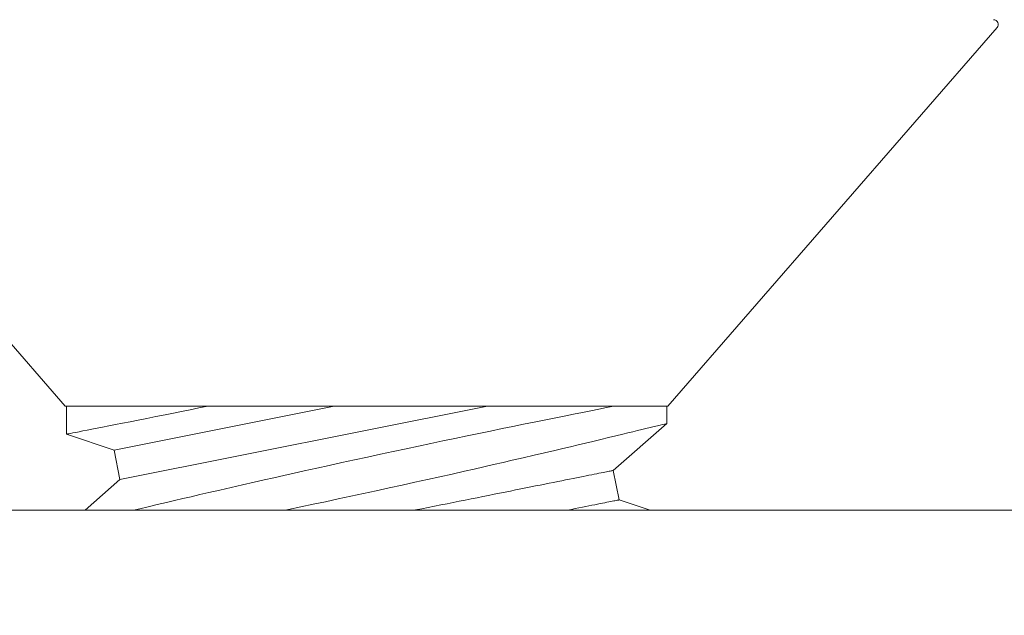
# Model space of a CAD drawing. Extents: x -35 to 80, y -76 to 40.
# Drawn here: x 47 to 47, y 24 to 24 of the extents above; entities that cross this region are included whole.
import ezdxf

# ---------------------------------------------------------------- set-up
doc = ezdxf.new("R2010")
doc.units = 0
doc.header["$LTSCALE"] = 0.25
doc.header["$MEASUREMENT"] = 0
doc.layers.get('0').update_dxf_attribs({"linetype": 'CONTINUOUS', "lineweight": 13})
doc.layers.get('DEFPOINTS').update_dxf_attribs({"linetype": 'CONTINUOUS'})
doc.layers.add('Text', color=7, linetype='CONTINUOUS', lineweight=15)
doc.styles.add('ROMAND', font='romand.shx', dxfattribs={"oblique": 15})
doc.dimstyles.new('ROMAND', dxfattribs={"dimscale": 3.75, "dimtxt": 0.1875, "dimasz": 0.1875, "dimexe": 0.0625, "dimexo": 0.0625, "dimgap": 0.0625, "dimtad": 0, "dimtih": 1, "dimtoh": 1, "dimdec": 3, "dimzin": 0, "dimdsep": 46, "dimlunit": 4, "dimtxsty": 'ROMAND', "dimcen": 0, "dimadec": 0, "dimazin": 0, "dimtfac": 1, "dimtdec": 3, "dimtofl": 0, "dimtmove": 0, "dimatfit": 3, "dimfxl": 0, "dimtolj": 1, "dimtzin": 0, "dimarcsym": 0})

# ---------------------------------------------------------------- blocks, each defined once
blk = doc.blocks.new('*D13')
at = {"layer": 'DEFPOINTS', "color": 0}
for p in [(46.39762, 23.92671), (47.39762, 23.92671)]:
    blk.add_point(p, dxfattribs=at)
at = {"layer": 'Text', "color": 0, "lineweight": -2}
blk.add_line((44.99137, 23.92671), (45.69449, 23.92671), dxfattribs=at)
at = {"layer": 'Text', "color": 0}
blk.add_solid([(45.69449, 24.0439), (45.69449, 23.80952), (46.39762, 23.92671)], dxfattribs=at)
at = {"layer": 'Text', "color": 0, "insert": (40.29818, 23.92671), "char_height": 0.703125, "attachment_point": 5, "style": 'ROMAND'}
blk.add_mtext('\\A1;S.S. SAFETY\\PCHAIN FASTENED\\PTO ARM', dxfattribs=at)
blk = doc.blocks.new('*D14')
at = {"layer": 'DEFPOINTS', "color": 0}
for p in [(48.71727, 24.88423), (50.48357, 23.11499)]:
    blk.add_point(p, dxfattribs=at)
at = {"layer": 'Text', "color": 0, "lineweight": -2}
for p, q in [((44.93435, 27.96913), (45.63747, 27.96913)), ((45.63747, 27.96913), (48.2205, 25.38182))]:
    blk.add_line(p, q, dxfattribs=at)
at = {"layer": 'Text', "color": 0}
blk.add_solid([(48.30343, 25.46462), (48.13756, 25.29903), (48.71727, 24.88423)], dxfattribs=at)
at = {"layer": 'Text', "color": 0, "insert": (40.93763, 27.96913), "char_height": 0.703125, "attachment_point": 5, "style": 'ROMAND'}
blk.add_mtext('\\A1;FITS UP TO A \\P∅2{\\H1.000000x;\\S1/2;}"O.D. ARM', dxfattribs=at)

msp = doc.modelspace()

# ---------------------------------------------------------------- linework, layer by layer
for p, q in [((46.51131, 24.15278), (46.64838, 23.99509)), ((46.89947, 23.99509), (47.03655, 24.15278)), ((46.89947, 23.99509), (46.64838, 23.99509)), ((46.64893, 23.99509), (46.64893, 23.98344)), ((46.89893, 23.98789), (46.89893, 23.99509)), ((46.87668, 23.96833), (46.89893, 23.98789)), ((46.64893, 23.98344), (46.66873, 23.97674)), ((46.66873, 23.97674), (46.67118, 23.96449)), ((46.87913, 23.95608), (46.87668, 23.96833)), ((46.67118, 23.96449), (46.65664, 23.95171)), ((46.89205, 23.95171), (46.87913, 23.95608))]:
    msp.add_line(p, q)
at = {"color": 8}
for p, q in [((46.66873, 23.97674), (46.76047, 23.99509)), ((46.67118, 23.96449), (46.82421, 23.99509))]:
    msp.add_line(p, q, dxfattribs=at)
at = {"color": 8, "flags": 128}
for points in [[(46.64893, 23.98344), (46.64893, 23.98344), (46.64904, 23.98346), (46.64936, 23.98352), (46.64988, 23.98362), (46.65061, 23.98377), (46.65158, 23.98395), (46.65276, 23.98418), (46.65416, 23.98445), (46.65577, 23.98477), (46.65753, 23.98511), (46.65949, 23.98549), (46.66163, 23.98591), (46.66396, 23.98636), (46.66654, 23.98687), (46.66931, 23.98741), (46.67226, 23.98799), (46.67538, 23.98861), (46.67879, 23.98928), (46.68239, 23.99), (46.68614, 23.99074), (46.69006, 23.99153), (46.69341, 23.9922), (46.69685, 23.99289), (46.7004, 23.9936), (46.70403, 23.99434), (46.70774, 23.99509)], [(46.87694, 23.99509), (46.87392, 23.9945), (46.87072, 23.99387), (46.86736, 23.9932), (46.86385, 23.9925), (46.86008, 23.99175), (46.85616, 23.99097), (46.85209, 23.99015), (46.84788, 23.9893), (46.84366, 23.98845), (46.83931, 23.98757), (46.83486, 23.98666), (46.83032, 23.98573), (46.82555, 23.98475), (46.82069, 23.98374), (46.81575, 23.98272), (46.81074, 23.98167), (46.80571, 23.98062), (46.80062, 23.97955), (46.79549, 23.97847), (46.79034, 23.97737), (46.785, 23.97623), (46.77965, 23.97508), (46.77428, 23.97392), (46.76893, 23.97276), (46.76364, 23.9716), (46.75838, 23.97045), (46.75314, 23.96929), (46.74794, 23.96814), (46.7437, 23.9672), (46.73949, 23.96625), (46.73532, 23.96531), (46.73119, 23.96438), (46.72712, 23.96346), (46.72223, 23.96235), (46.71743, 23.96125), (46.71273, 23.96017), (46.70814, 23.9591), (46.70444, 23.95825), (46.70083, 23.9574), (46.6973, 23.95658), (46.69387, 23.95577), (46.69054, 23.95498), (46.68667, 23.95407), (46.68296, 23.95319), (46.6794, 23.95234), (46.67677, 23.95171)], [(46.73979, 23.95171), (46.74132, 23.95203), (46.74648, 23.95311), (46.75168, 23.95421), (46.75686, 23.95531), (46.76208, 23.95643), (46.76732, 23.95755), (46.77257, 23.95868), (46.77796, 23.95985), (46.78335, 23.96103), (46.78872, 23.96221), (46.79406, 23.96338), (46.79928, 23.96454), (46.80445, 23.96569), (46.80958, 23.96684), (46.81463, 23.96798), (46.81874, 23.96891), (46.8228, 23.96983), (46.8268, 23.97074), (46.83074, 23.97165), (46.83461, 23.97254), (46.8392, 23.9736), (46.84368, 23.97464), (46.84804, 23.97566), (46.85226, 23.97665), (46.85564, 23.97744), (46.85892, 23.97821), (46.8621, 23.97897), (46.86517, 23.9797), (46.86813, 23.9804), (46.8715, 23.98121), (46.87471, 23.98198), (46.87774, 23.98271), (46.88059, 23.9834), (46.88279, 23.98394), (46.88487, 23.98444), (46.88682, 23.98491), (46.88862, 23.98536), (46.89029, 23.98576), (46.89208, 23.9862), (46.89366, 23.98659), (46.89505, 23.98693), (46.89622, 23.98722), (46.89721, 23.98746), (46.89798, 23.98765), (46.89852, 23.98779), (46.89884, 23.98786), (46.89892, 23.98789)], [(46.79355, 23.95171), (46.79432, 23.95186), (46.79698, 23.95239), (46.79962, 23.95292), (46.80224, 23.95345), (46.80483, 23.95397), (46.80741, 23.95448), (46.80997, 23.95499), (46.81249, 23.9555), (46.815, 23.956), (46.81747, 23.95649), (46.81991, 23.95698), (46.82232, 23.95746), (46.82469, 23.95794), (46.82703, 23.9584), (46.82933, 23.95887), (46.8316, 23.95932), (46.83382, 23.95976), (46.836, 23.9602), (46.83814, 23.96063), (46.84023, 23.96104), (46.84228, 23.96145), (46.84428, 23.96185), (46.84623, 23.96224), (46.84813, 23.96262), (46.84997, 23.96299), (46.85177, 23.96335), (46.85351, 23.9637), (46.8552, 23.96404), (46.85682, 23.96436), (46.85839, 23.96468), (46.85991, 23.96498), (46.86136, 23.96527), (46.86275, 23.96555), (46.86408, 23.96581), (46.86535, 23.96607), (46.86655, 23.96631), (46.86769, 23.96654), (46.86877, 23.96675), (46.86978, 23.96695), (46.87072, 23.96714), (46.87159, 23.96732), (46.8724, 23.96748), (46.87314, 23.96763), (46.87381, 23.96776), (46.87441, 23.96788), (46.87494, 23.96799), (46.8754, 23.96808), (46.87579, 23.96816), (46.87611, 23.96822), (46.87636, 23.96827), (46.87654, 23.96831), (46.87665, 23.96833), (46.87668, 23.96833)], [(46.85728, 23.95171), (46.85765, 23.95178), (46.85928, 23.95211), (46.86085, 23.95242), (46.86236, 23.95272), (46.86381, 23.95301), (46.8652, 23.95329), (46.86653, 23.95356), (46.8678, 23.95381), (46.869, 23.95405), (46.87014, 23.95428), (46.87122, 23.95449), (46.87223, 23.9547), (46.87317, 23.95488), (46.87404, 23.95506), (46.87485, 23.95522), (46.87559, 23.95537), (46.87626, 23.9555), (46.87686, 23.95562), (46.87739, 23.95573), (46.87785, 23.95582), (46.87824, 23.9559), (46.87856, 23.95596), (46.87881, 23.95601), (46.87899, 23.95605), (46.8791, 23.95607), (46.87913, 23.95608)]]:
    msp.add_lwpolyline(points, dxfattribs=at)
msp.add_lwpolyline([(47.14762, 23.90171), (46.39762, 23.90171), (46.39762, 23.95171), (47.14762, 23.95171)], close=True)
msp.add_arc((47.03504, 24.15409), 0.002, 319, 90)

# ---------------------------------------------------------------- dimensions: what is measured, and where the dimension line sits
at = {"layer": 'Text'}
dim = msp.add_diameter_dim_2p(p1=(50.48357, 23.11499), p2=(48.71727, 24.88423), text='FITS UP TO A \\P<>O.D. ARM', dimstyle='ROMAND', dxfattribs=at)
dim.commit()
dim.dimension.update_dxf_attribs({"geometry": '*D14', "text_midpoint": (40.93763, 27.96913), "dimtype": 163})
dim = msp.add_diameter_dim_2p(p1=(47.39762, 23.92671), p2=(46.39762, 23.92671), text='S.S. SAFETY\\PCHAIN FASTENED\\PTO ARM', dimstyle='ROMAND', dxfattribs=at)
dim.commit()
dim.dimension.update_dxf_attribs({"geometry": '*D13', "text_midpoint": (40.29818, 23.92671)})

doc.saveas('drawing.dxf')
